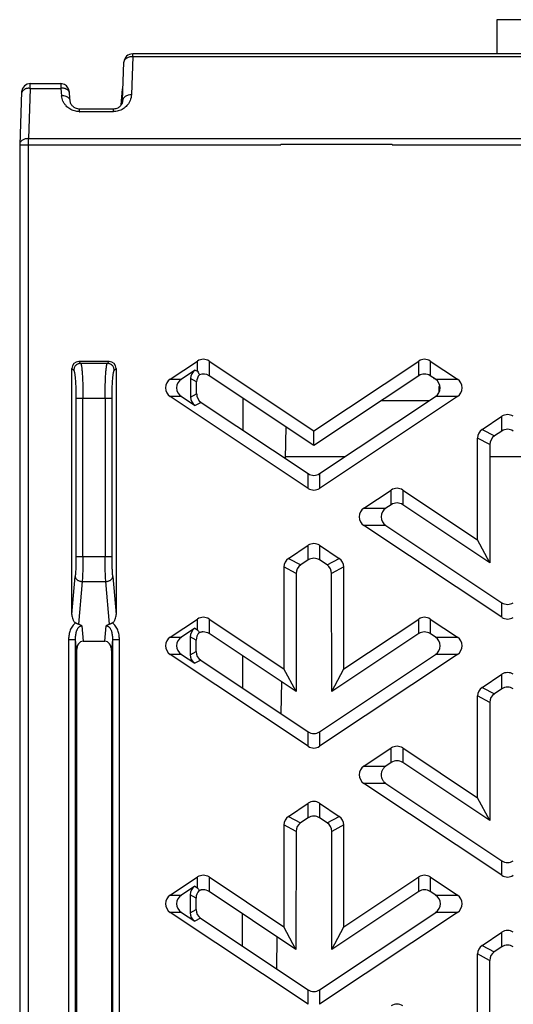
# Model space of a CAD drawing. Units: inches. Extents: x 398 to 1058, y -467 to -1.
# Drawn here: x 923 to 937, y -330 to -302 of the extents above; entities that cross this region are included whole.
import ezdxf

# ---------------------------------------------------------------- set-up
doc = ezdxf.new("R2010")
doc.units = ezdxf.units.IN
doc.header["$LTSCALE"] = 0.64311
doc.header["$MEASUREMENT"] = 0
doc.layers.get('0').update_dxf_attribs({"linetype": 'CONTINUOUS'})

msp = doc.modelspace()

# ---------------------------------------------------------------- linework, layer by layer
at = {"color": 7, "linetype": 'Continuous'}
for p, q in [((944.795, -301.811), (936.545, -301.811)), ((936.545, -301.811), (936.545, -302.788)), ((953.545, -302.788), (926.127, -302.788)), ((926.127, -302.861), (926.127, -302.788)), ((925.839, -304.127), (925.877, -303.029)), ((926.127, -302.861), (926.089, -303.959)), ((926.127, -302.861), (950.536, -302.861)), ((923.194, -303.782), (923.196, -303.636)), ((923.196, -303.636), (924.063, -303.636)), ((923.196, -303.636), (923.196, -303.636)), ((924.063, -303.636), (924.064, -303.636)), ((922.948, -303.876), (922.895, -305.392)), ((922.97, -303.784), (922.948, -303.876)), ((923.195, -303.782), (923.145, -305.215)), ((923.195, -303.782), (924.074, -303.782)), ((924.074, -303.782), (924.092, -303.985)), ((924.321, -303.919), (924.321, -303.917)), ((924.341, -304.14), (924.321, -303.919)), ((925.798, -304.249), (925.838, -303.788)), ((925.838, -303.788), (925.851, -303.788)), ((925.572, -304.369), (924.606, -304.369)), ((924.606, -304.442), (924.606, -304.369)), ((924.606, -304.442), (925.572, -304.442)), ((925.572, -304.369), (925.572, -304.442)), ((950.466, -305.215), (923.145, -305.215)), ((923.145, -398.406), (923.145, -305.215)), ((922.895, -305.392), (930.366, -305.392)), ((922.895, -305.392), (922.895, -377.961)), ((930.366, -305.372), (933.55, -305.372)), ((930.366, -305.372), (930.366, -305.392)), ((933.55, -305.392), (933.55, -305.372)), ((933.55, -305.392), (942.307, -305.392)), ((924.44, -311.843), (924.389, -311.791)), ((924.389, -318.827), (924.389, -311.791)), ((925.452, -311.592), (924.588, -311.592)), ((924.588, -311.592), (924.639, -311.644)), ((925.401, -311.644), (924.639, -311.644)), ((925.401, -311.644), (925.452, -311.592)), ((925.651, -311.791), (925.6, -311.843)), ((925.651, -311.791), (925.651, -318.827)), ((927.2, -312.097), (927.982, -311.576)), ((927.982, -311.87), (927.982, -311.576)), ((928.31, -311.576), (931.308, -313.574)), ((928.31, -311.576), (928.31, -311.997)), ((931.308, -313.574), (934.306, -311.576)), ((934.306, -311.997), (934.306, -311.576)), ((934.634, -311.576), (935.416, -312.097)), ((934.634, -311.576), (934.634, -311.997)), ((927.914, -311.833), (927.518, -312.097)), ((927.782, -312.079), (927.781, -312.606)), ((927.956, -312.172), (927.782, -312.079)), ((927.914, -311.833), (927.982, -311.87)), ((931.308, -313.995), (928.31, -311.997)), ((934.306, -311.997), (931.308, -313.995)), ((934.784, -312.097), (934.634, -311.997)), ((934.741, -312.068), (934.741, -312.088)), ((934.771, -312.088), (934.741, -312.088)), ((927.2, -312.097), (927.518, -312.097)), ((927.955, -312.512), (927.956, -312.172)), ((934.784, -312.097), (935.416, -312.097)), ((934.918, -312.306), (934.885, -312.306)), ((934.885, -312.306), (934.885, -312.47)), ((924.504, -312.64), (925.536, -312.64)), ((924.504, -312.64), (924.504, -317.178)), ((924.703, -317.178), (924.703, -312.64)), ((925.337, -312.64), (925.337, -317.178)), ((925.536, -317.178), (925.536, -312.64)), ((927.518, -312.589), (927.2, -312.589)), ((931.144, -315.218), (927.2, -312.589)), ((927.518, -312.589), (927.913, -312.852)), ((927.781, -312.606), (927.955, -312.512)), ((929.281, -312.644), (929.279, -313.554)), ((935.416, -312.589), (931.472, -315.218)), ((931.472, -314.798), (934.784, -312.589)), ((935.416, -312.589), (934.784, -312.589)), ((928.087, -312.759), (927.913, -312.852)), ((928.087, -312.759), (931.144, -314.798)), ((933.242, -312.706), (934.609, -312.706)), ((933.285, -312.678), (933.285, -312.706)), ((936.122, -313.532), (936.684, -313.158)), ((936.684, -313.579), (936.684, -313.158)), ((930.507, -313.462), (930.492, -314.363)), ((931.308, -313.995), (931.308, -313.574)), ((936.341, -313.966), (935.991, -313.778)), ((935.991, -316.693), (935.991, -313.778)), ((936.122, -313.532), (936.473, -313.719)), ((936.684, -313.579), (936.473, -313.719)), ((936.341, -313.966), (936.34, -317.345)), ((930.493, -314.306), (932.209, -314.306)), ((936.341, -314.306), (937.356, -314.306)), ((931.144, -315.218), (931.144, -314.798)), ((931.472, -314.798), (931.472, -315.218)), ((932.74, -315.787), (933.522, -315.266)), ((933.522, -315.686), (933.522, -315.266)), ((933.85, -315.266), (935.991, -316.693)), ((933.85, -315.266), (933.85, -315.686)), ((933.522, -315.686), (933.371, -315.787)), ((936.34, -317.345), (933.85, -315.686)), ((932.74, -315.787), (933.371, -315.787)), ((933.37, -316.279), (932.74, -316.279)), ((936.684, -318.908), (932.74, -316.279)), ((933.37, -316.279), (936.684, -318.489)), ((930.582, -317.222), (931.144, -316.848)), ((931.144, -317.267), (931.144, -316.848)), ((931.472, -316.848), (932.034, -317.222)), ((931.472, -316.848), (931.472, -317.267)), ((936.34, -317.345), (935.991, -316.693)), ((925.536, -317.178), (924.504, -317.178)), ((930.582, -317.222), (930.932, -317.409)), ((931.144, -317.267), (930.932, -317.409)), ((931.685, -317.409), (931.472, -317.267)), ((931.685, -317.409), (932.034, -317.222)), ((930.8, -317.655), (930.451, -317.468)), ((930.451, -317.468), (930.451, -320.383)), ((930.8, -317.655), (930.799, -321.033)), ((932.166, -317.468), (931.817, -317.655)), ((931.818, -321.033), (931.817, -317.655)), ((932.166, -320.383), (932.166, -317.468)), ((924.389, -318.827), (924.483, -317.744)), ((924.683, -317.885), (924.576, -319.107)), ((924.683, -317.885), (925.357, -317.885)), ((925.464, -319.107), (925.357, -317.885)), ((925.556, -317.744), (925.651, -318.827)), ((936.684, -318.908), (936.684, -318.489)), ((927.2, -319.477), (927.982, -318.956)), ((927.982, -319.265), (927.982, -318.956)), ((928.31, -318.956), (930.451, -320.383)), ((928.31, -318.956), (928.31, -319.375)), ((932.166, -320.383), (934.306, -318.956)), ((934.306, -319.375), (934.306, -318.956)), ((934.634, -318.956), (935.416, -319.477)), ((934.634, -318.956), (934.634, -319.375)), ((924.67, -319.151), (924.708, -319.592)), ((925.332, -319.592), (925.37, -319.151)), ((927.901, -319.222), (927.518, -319.477)), ((927.901, -319.222), (927.982, -319.265)), ((930.799, -321.033), (928.31, -319.375)), ((934.306, -319.375), (931.818, -321.033)), ((934.788, -319.477), (934.634, -319.375)), ((924.293, -319.54), (924.492, -319.54)), ((924.293, -319.54), (924.293, -374.021)), ((924.52, -319.858), (924.492, -319.54)), ((924.492, -374.021), (924.492, -319.54)), ((924.708, -319.592), (925.332, -319.592)), ((925.548, -319.54), (925.52, -319.858)), ((925.548, -319.54), (925.747, -319.54)), ((925.548, -319.54), (925.548, -374.021)), ((925.747, -374.021), (925.747, -319.54)), ((927.2, -319.477), (927.518, -319.477)), ((927.769, -319.467), (927.768, -319.977)), ((927.941, -319.56), (927.769, -319.467)), ((927.94, -319.885), (927.941, -319.56)), ((934.788, -319.477), (935.416, -319.477)), ((924.52, -319.858), (924.52, -373.993)), ((925.52, -319.858), (925.52, -373.993)), ((927.518, -319.969), (927.2, -319.969)), ((931.144, -322.598), (927.2, -319.969)), ((927.518, -319.969), (927.9, -320.224)), ((927.768, -319.977), (927.94, -319.885)), ((931.472, -322.181), (934.788, -319.969)), ((935.416, -319.969), (931.472, -322.598)), ((935.416, -319.969), (934.788, -319.969)), ((928.072, -320.132), (927.9, -320.224)), ((928.072, -320.132), (931.144, -322.181)), ((929.268, -320.013), (929.266, -320.928)), ((930.799, -321.033), (930.451, -320.383)), ((931.818, -321.033), (932.166, -320.383)), ((936.122, -320.912), (936.684, -320.538)), ((936.684, -320.956), (936.684, -320.538)), ((930.38, -320.754), (930.364, -321.661)), ((936.122, -320.912), (936.471, -321.098)), ((936.684, -320.956), (936.471, -321.098)), ((936.339, -321.344), (935.991, -321.158)), ((935.991, -324.073), (935.991, -321.158)), ((936.339, -321.344), (936.338, -324.721)), ((931.144, -322.598), (931.144, -322.181)), ((931.472, -322.181), (931.472, -322.598)), ((932.74, -323.167), (933.522, -322.646)), ((933.522, -323.063), (933.522, -322.646)), ((933.85, -322.646), (935.991, -324.073)), ((933.85, -322.646), (933.85, -323.063)), ((933.522, -323.063), (933.367, -323.167)), ((936.338, -324.721), (933.85, -323.063)), ((932.74, -323.167), (933.367, -323.167)), ((933.366, -323.659), (932.74, -323.659)), ((936.684, -326.288), (932.74, -323.659)), ((933.366, -323.659), (936.684, -325.872)), ((936.338, -324.721), (935.991, -324.073)), ((930.582, -324.602), (931.144, -324.228)), ((931.144, -324.645), (931.144, -324.228)), ((931.472, -324.228), (932.034, -324.602)), ((931.472, -324.228), (931.472, -324.645)), ((930.582, -324.602), (930.929, -324.788)), ((931.144, -324.645), (930.929, -324.788)), ((931.687, -324.788), (931.472, -324.645)), ((931.687, -324.788), (932.034, -324.602)), ((930.798, -325.034), (930.451, -324.848)), ((930.451, -324.848), (930.451, -327.763)), ((930.798, -325.034), (930.797, -328.409)), ((932.166, -324.848), (931.819, -325.034)), ((931.82, -328.409), (931.819, -325.034)), ((932.166, -327.763), (932.166, -324.848)), ((936.684, -326.288), (936.684, -325.872)), ((927.2, -326.857), (927.982, -326.336)), ((927.982, -326.645), (927.982, -326.336)), ((928.31, -326.336), (930.451, -327.763)), ((928.31, -326.336), (928.31, -326.752)), ((932.166, -327.763), (934.306, -326.336)), ((934.306, -326.752), (934.306, -326.336)), ((934.634, -326.336), (935.416, -326.857)), ((934.634, -326.336), (934.634, -326.752)), ((927.901, -326.602), (927.518, -326.857)), ((927.901, -326.602), (927.982, -326.645)), ((927.2, -326.857), (927.518, -326.857)), ((927.769, -326.847), (927.768, -327.357)), ((927.939, -326.939), (927.769, -326.847)), ((927.938, -327.266), (927.939, -326.939)), ((930.797, -328.409), (928.31, -326.752)), ((934.306, -326.752), (931.82, -328.409)), ((934.792, -326.857), (934.634, -326.752)), ((934.792, -326.857), (935.416, -326.857)), ((927.768, -327.357), (927.938, -327.266)), ((927.518, -327.349), (927.2, -327.349)), ((931.144, -329.978), (927.2, -327.349)), ((927.518, -327.349), (927.9, -327.604)), ((928.07, -327.513), (927.9, -327.604)), ((928.07, -327.513), (931.144, -329.563)), ((929.255, -327.381), (929.254, -328.302)), ((931.472, -329.563), (934.792, -327.349)), ((935.416, -327.349), (931.472, -329.978)), ((935.416, -327.349), (934.792, -327.349)), ((930.797, -328.409), (930.451, -327.763)), ((931.82, -328.409), (932.166, -327.763)), ((930.253, -328.046), (930.237, -328.958)), ((936.122, -328.292), (936.684, -327.918)), ((936.684, -328.333), (936.684, -327.918)), ((936.122, -328.292), (936.468, -328.477)), ((936.684, -328.333), (936.468, -328.477)), ((936.336, -328.723), (935.991, -328.538)), ((935.991, -331.453), (935.991, -328.538)), ((936.336, -328.723), (936.335, -332.097)), ((931.144, -329.978), (931.144, -329.563)), ((931.472, -329.563), (931.472, -329.978))]:
    msp.add_line(p, q, dxfattribs=at)
for points in [[(923.196, -303.64), (923.112, -303.655), (923.028, -303.706), (922.97, -303.784)], [(924.321, -303.917), (924.318, -303.888), (924.312, -303.852), (924.301, -303.808), (924.275, -303.756), (924.233, -303.706), (924.175, -303.667), (924.105, -303.644), (924.064, -303.64)], [(924.606, -304.369), (924.584, -304.368), (924.553, -304.364), (924.522, -304.356), (924.495, -304.345), (924.47, -304.333), (924.448, -304.319), (924.429, -304.304), (924.411, -304.288), (924.396, -304.271), (924.383, -304.253), (924.371, -304.233), (924.361, -304.214), (924.352, -304.193), (924.346, -304.172), (924.342, -304.151), (924.341, -304.14)], [(925.839, -304.127), (925.837, -304.145), (925.834, -304.166), (925.828, -304.186), (925.821, -304.206), (925.812, -304.226), (925.801, -304.245), (925.788, -304.263), (925.774, -304.28), (925.759, -304.296), (925.741, -304.311), (925.721, -304.325), (925.698, -304.338), (925.673, -304.35), (925.644, -304.359), (925.614, -304.366), (925.584, -304.369), (925.572, -304.369)]]:
    msp.add_lwpolyline(points, dxfattribs=at)
for centre, radius, start, end in [((926.127, -303.038), 0.25, 90, 178), ((924.606, -303.942), 0.501, 268.8554, 269.9985), ((925.579, -304.02), 0.422, 269.069, 270.4139), ((941.684, -303.974), 15.814, 209.9536, 210.3635), ((928.236, -319.56), 0.295, 134.2328, 179.932), ((941.369, -311.552), 15.45, 209.9497, 210.3061), ((928.234, -326.939), 0.296, 133.9463, 179.9233), ((941.315, -318.963), 15.388, 209.9491, 210.2975)]:
    msp.add_arc(centre, radius, start, end, dxfattribs=at)
for centre, major_axis, ratio, start_param, end_param in [((928.146, -311.833), (0, -0.307), 0.978274, 2.563686, 3.7195), ((934.47, -311.833), (0, -0.307), 0.978274, 8.846871, 10.002685), ((924.589, -311.793), (0.142, -0.142), 0.992433, 2.359993, 3.923193), ((925.45, -311.793), (0.142, 0.142), 0.992433, -0.7816, 0.7816), ((928.087, -312.084), (0.27, -0.145), 0.9806, 8.942349, 9.907207), ((928.261, -312.178), (-0.271, 0.143), 0.980759, -0.277598, 0.474517), ((928.146, -312.254), (0, -0.307), 0.978636, -3.7195, -2.776428), ((934.47, -312.254), (0, -0.307), 0.978636, -3.7195, -2.563686), ((927.381, -312.343), (0.315, 0), 0.953009, 8.464397, 10.385159), ((927.699, -312.343), (-0.315, 0), 0.953009, 5.322804, 7.243567), ((934.603, -312.343), (-0.315, 0.002), 0.953006, 2.186972, 4.107735), ((935.235, -312.343), (-0.315, 0), 0.953009, 8.464397, 10.385159), ((928.086, -312.601), (-0.27, -0.144), 0.980565, -0.48414, 0.48414), ((928.261, -312.508), (-0.269, -0.146), 0.980401, -0.491922, 0.476358), ((936.848, -313.415), (0, -0.307), 0.978274, 2.563686, 3.7195), ((936.296, -313.783), (0.27, -0.145), 0.980582, 2.658308, 3.624877), ((936.646, -313.971), (-0.271, 0.142), 0.980742, -0.491196, 0.475373), ((936.848, -313.836), (0, -0.307), 0.978636, -3.7195, -2.563686), ((931.308, -314.54), (0, -0.307), 0.977913, -0.577907, 0.577907), ((931.308, -314.961), (0, 0.307), 0.978274, 8.846871, 10.002685), ((933.686, -315.523), (0, -0.307), 0.978274, 2.563686, 3.7195), ((933.686, -315.943), (0, -0.307), 0.978636, -3.7195, -2.563686), ((932.921, -316.033), (0.315, 0), 0.953009, 2.181211, 4.101974), ((933.551, -316.033), (-0.315, -0.002), 0.953006, -0.966142, 0.95462), ((931.308, -317.105), (0, -0.307), 0.978274, 2.563686, 3.7195), ((930.756, -317.473), (0.27, -0.145), 0.980582, 2.658308, 3.624877), ((931.105, -317.66), (-0.271, 0.142), 0.980742, -0.491196, 0.475373), ((931.308, -317.525), (0, -0.307), 0.978636, -3.7195, -2.563686), ((931.511, -317.66), (-0.271, -0.142), 0.980742, 2.66622, 3.632788), ((931.861, -317.473), (-0.27, -0.145), 0.980582, 2.658308, 3.624877), ((936.848, -318.232), (0, -0.307), 0.977913, -0.577907, 0.577907), ((928.146, -319.213), (0, -0.307), 0.978274, 8.846871, 10.002685), ((934.47, -319.213), (0, -0.307), 0.978274, 2.563686, 3.7195), ((936.848, -318.651), (0, 0.307), 0.978274, 2.563686, 3.7195), ((928.074, -319.473), (-0.27, 0.145), 0.9806, -0.482429, 0.482429), ((928.146, -319.632), (0, -0.307), 0.978636, -3.7195, -3.141593), ((934.47, -319.632), (0, -0.307), 0.978636, -3.7195, -2.563686), ((924.721, -319.875), (0.025, -0.282), 0.705758, -3.20326, -1.694131), ((925.319, -319.875), (-0.025, -0.282), 0.705758, -4.589054, -3.079925), ((927.381, -319.723), (0.315, 0), 0.953009, 2.181211, 4.101974), ((927.699, -319.723), (-0.315, 0), 0.953009, -0.960381, 0.960381), ((934.607, -319.723), (-0.315, 0.002), 0.953006, 2.186972, 4.107735), ((935.235, -319.723), (-0.315, 0), 0.953009, 2.181211, 4.101974), ((928.073, -319.973), (-0.27, -0.144), 0.980565, -0.48414, 0.48414), ((928.245, -319.881), (-0.269, -0.146), 0.980401, -0.491922, 0.476358), ((936.848, -320.795), (0, -0.307), 0.978274, 2.563686, 3.7195), ((936.296, -321.163), (0.27, -0.145), 0.980582, 2.658308, 3.624877), ((936.644, -321.349), (-0.271, 0.142), 0.980742, -0.491196, 0.475373), ((936.848, -321.213), (0, -0.307), 0.978636, -3.7195, -2.563686), ((931.308, -321.923), (0, -0.307), 0.977913, -0.577907, 0.577907), ((931.308, -322.341), (0, 0.307), 0.978274, 2.563686, 3.7195), ((933.686, -322.903), (0, -0.307), 0.978274, 2.563686, 3.7195), ((933.686, -323.32), (0, -0.307), 0.978636, -3.7195, -2.563686), ((932.921, -323.413), (0.315, 0), 0.953009, 2.181211, 4.101974), ((931.308, -324.485), (0, -0.307), 0.978274, 2.563686, 3.7195), ((930.756, -324.853), (0.27, -0.145), 0.980582, 2.658308, 3.624877), ((931.308, -324.902), (0, -0.307), 0.978636, -3.7195, -2.563686), ((931.861, -324.853), (-0.27, -0.145), 0.980582, 2.658308, 3.624877), ((931.103, -325.039), (-0.271, 0.142), 0.980742, -0.491196, 0.475373), ((931.514, -325.039), (-0.271, -0.142), 0.980742, 2.66622, 3.632788), ((936.848, -325.614), (0, -0.307), 0.977913, -0.577907, 0.577907), ((928.146, -326.593), (0, -0.307), 0.978274, 2.563686, 3.7195), ((934.47, -326.593), (0, -0.307), 0.978274, 2.563686, 3.7195), ((936.848, -326.031), (0, 0.307), 0.978274, 2.563686, 3.7195), ((928.074, -326.853), (-0.27, 0.145), 0.9806, -0.482429, 0.482429), ((928.146, -327.009), (0, -0.307), 0.978636, -3.7195, -3.141593), ((934.47, -327.009), (0, -0.307), 0.978636, -3.7195, -2.563686), ((927.381, -327.103), (0.315, 0), 0.953009, 8.464397, 10.385159), ((927.699, -327.103), (-0.315, 0), 0.953009, 5.322804, 7.243567), ((934.611, -327.103), (-0.315, 0.002), 0.953006, 2.186972, 4.107735), ((935.235, -327.103), (-0.315, 0), 0.953009, 2.181211, 4.101974), ((928.243, -327.262), (-0.269, -0.146), 0.980401, -0.491922, 0.476358), ((928.073, -327.353), (-0.27, -0.144), 0.980565, -0.48414, 0.48414), ((936.848, -328.175), (0, -0.307), 0.978274, 2.563686, 3.7195), ((936.296, -328.543), (0.27, -0.145), 0.980582, 2.658308, 3.624877), ((936.848, -328.59), (0, -0.307), 0.978636, -3.7195, -2.563686), ((936.642, -328.728), (-0.271, 0.142), 0.980742, -0.491196, 0.475373), ((931.308, -329.306), (0, -0.307), 0.977913, -0.577907, 0.577907), ((933.686, -330.283), (0, -0.307), 0.978274, 2.563686, 3.7195)]:
    msp.add_ellipse(centre, major_axis=major_axis, ratio=ratio, start_param=start_param, end_param=end_param, dxfattribs=at)
for points, knots in [([(925.877, -303.029), (925.877, -303.018), (925.882, -302.995), (925.897, -302.962), (925.921, -302.933), (925.952, -302.907), (925.99, -302.887), (926.033, -302.872), (926.079, -302.863), (926.111, -302.861), (926.127, -302.861)], [0, 0, 0, 0, 0.103331, 0.210689, 0.324395, 0.445929, 0.575588, 0.712532, 0.855048, 1, 1, 1, 1]), ([(924.064, -303.636), (924.064, -303.636), (924.064, -303.637), (924.064, -303.638), (924.065, -303.64), (924.066, -303.643), (924.066, -303.648), (924.067, -303.653), (924.068, -303.66), (924.069, -303.667), (924.07, -303.68), (924.071, -303.698), (924.072, -303.723), (924.074, -303.751), (924.075, -303.771), (924.075, -303.782)], [0, 0, 0, 0, 0.003437, 0.008535, 0.024216, 0.047434, 0.078204, 0.116482, 0.162203, 0.215295, 0.275679, 0.417935, 0.587444, 0.782156, 1, 1, 1, 1]), ([(922.956, -303.886), (922.953, -303.893), (922.948, -303.908), (922.946, -303.925), (922.946, -303.932)], [0, 0, 0, 0, 0.502708, 1, 1, 1, 1]), ([(923.123, -303.776), (923.114, -303.777), (923.095, -303.78), (923.067, -303.788), (923.042, -303.799), (923.012, -303.817), (922.986, -303.839), (922.966, -303.865), (922.959, -303.879), (922.956, -303.886)], [0, 0, 0, 0, 0.139918, 0.276184, 0.408421, 0.53596, 0.776065, 0.889731, 1, 1, 1, 1]), ([(923.195, -303.78), (923.183, -303.777), (923.159, -303.773), (923.135, -303.774), (923.123, -303.776)], [0, 0, 0, 0, 0.500186, 1, 1, 1, 1]), ([(924.321, -303.917), (924.32, -303.906), (924.315, -303.883), (924.298, -303.852), (924.273, -303.825), (924.247, -303.806), (924.224, -303.794), (924.204, -303.786), (924.184, -303.78), (924.163, -303.776), (924.141, -303.773), (924.122, -303.772), (924.107, -303.773), (924.092, -303.775), (924.081, -303.778), (924.074, -303.78)], [0, 0, 0, 0, 0.106903, 0.21613, 0.33059, 0.451983, 0.515551, 0.580954, 0.647986, 0.716493, 0.786533, 0.857601, 0.893203, 0.928801, 1, 1, 1, 1]), ([(924.324, -304.086), (924.319, -304.078), (924.307, -304.062), (924.285, -304.04), (924.258, -304.022), (924.217, -304.001), (924.161, -303.986), (924.114, -303.984), (924.092, -303.985)], [0, 0, 0, 0, 0.107721, 0.223273, 0.346225, 0.475163, 0.740981, 1, 1, 1, 1]), ([(924.224, -304.277), (924.205, -304.256), (924.169, -304.212), (924.129, -304.139), (924.103, -304.063), (924.094, -304.011), (924.092, -303.985)], [0, 0, 0, 0, 0.26415, 0.516664, 0.760997, 1, 1, 1, 1]), ([(924.341, -304.139), (924.34, -304.13), (924.336, -304.112), (924.328, -304.094), (924.324, -304.086)], [0, 0, 0, 0, 0.48277, 1, 1, 1, 1]), ([(926.089, -303.959), (926.058, -303.959), (926.012, -303.964), (925.954, -303.984), (925.914, -304.005), (925.881, -304.031), (925.857, -304.062), (925.843, -304.094), (925.839, -304.117), (925.839, -304.127)], [0, 0, 0, 0, 0.276172, 0.4174, 0.553782, 0.681222, 0.797643, 0.903279, 1, 1, 1, 1]), ([(926.089, -303.959), (926.087, -303.986), (926.08, -304.041), (926.057, -304.122), (926.017, -304.199), (925.982, -304.246), (925.962, -304.269)], [0, 0, 0, 0, 0.23995, 0.483787, 0.735765, 1, 1, 1, 1]), ([(924.464, -304.423), (924.44, -304.416), (924.393, -304.399), (924.329, -304.365), (924.272, -304.324), (924.239, -304.293), (924.224, -304.277)], [0, 0, 0, 0, 0.267474, 0.523315, 0.767048, 1, 1, 1, 1]), ([(924.596, -304.442), (924.573, -304.442), (924.529, -304.438), (924.485, -304.429), (924.464, -304.423)], [0, 0, 0, 0, 0.5036, 1, 1, 1, 1]), ([(925.713, -304.423), (925.692, -304.429), (925.648, -304.438), (925.604, -304.442), (925.582, -304.442)], [0, 0, 0, 0, 0.496852, 1, 1, 1, 1]), ([(925.962, -304.269), (925.946, -304.286), (925.913, -304.319), (925.854, -304.362), (925.787, -304.398), (925.738, -304.416), (925.713, -304.423)], [0, 0, 0, 0, 0.232404, 0.475655, 0.731548, 1, 1, 1, 1]), ([(923.145, -305.215), (923.129, -305.214), (923.097, -305.214), (923.051, -305.221), (923.009, -305.235), (922.971, -305.255), (922.939, -305.28), (922.915, -305.31), (922.9, -305.342), (922.896, -305.365), (922.895, -305.377)], [0, 0, 0, 0, 0.14497, 0.286971, 0.42377, 0.553309, 0.674751, 0.788409, 0.895797, 1, 1, 1, 1]), ([(924.639, -311.644), (924.627, -311.644), (924.602, -311.647), (924.552, -311.662), (924.495, -311.698), (924.458, -311.756), (924.443, -311.805), (924.44, -311.831), (924.44, -311.843)], [0, 0, 0, 0, 0.117722, 0.242808, 0.5, 0.757192, 0.882278, 1, 1, 1, 1]), ([(924.639, -311.644), (924.641, -311.645), (924.643, -311.649), (924.646, -311.656), (924.649, -311.666), (924.654, -311.682), (924.659, -311.708), (924.665, -311.745), (924.67, -311.79), (924.676, -311.842), (924.68, -311.901), (924.685, -311.966), (924.689, -312.037), (924.694, -312.141), (924.699, -312.281), (924.702, -312.457), (924.703, -312.578), (924.703, -312.64)], [0, 0, 0, 0, 0.006051, 0.013959, 0.023812, 0.035643, 0.065253, 0.10272, 0.147763, 0.200018, 0.259101, 0.324517, 0.395682, 0.472007, 0.637576, 0.815779, 1, 1, 1, 1]), ([(925.337, -312.64), (925.337, -312.578), (925.337, -312.457), (925.341, -312.281), (925.346, -312.141), (925.351, -312.037), (925.355, -311.966), (925.359, -311.901), (925.364, -311.842), (925.37, -311.79), (925.375, -311.745), (925.381, -311.708), (925.386, -311.682), (925.391, -311.666), (925.394, -311.656), (925.397, -311.649), (925.399, -311.645), (925.401, -311.644)], [0, 0, 0, 0, 0.184222, 0.362425, 0.527993, 0.604318, 0.675483, 0.740899, 0.799982, 0.852237, 0.89728, 0.934747, 0.964357, 0.976188, 0.986041, 0.993949, 1, 1, 1, 1]), ([(925.6, -311.843), (925.6, -311.831), (925.597, -311.805), (925.582, -311.756), (925.545, -311.698), (925.487, -311.662), (925.438, -311.647), (925.413, -311.644), (925.401, -311.644)], [0, 0, 0, 0, 0.117722, 0.242808, 0.5, 0.757192, 0.882278, 1, 1, 1, 1]), ([(924.44, -311.843), (924.441, -311.844), (924.444, -311.847), (924.447, -311.853), (924.45, -311.861), (924.454, -311.874), (924.46, -311.894), (924.465, -311.924), (924.471, -311.96), (924.476, -312.001), (924.481, -312.048), (924.488, -312.121), (924.494, -312.222), (924.5, -312.353), (924.503, -312.494), (924.504, -312.591), (924.504, -312.64)], [0, 0, 0, 0, 0.006637, 0.014944, 0.025041, 0.036999, 0.066667, 0.104153, 0.149242, 0.201528, 0.260581, 0.325896, 0.473075, 0.638304, 0.816149, 1, 1, 1, 1]), ([(925.536, -312.64), (925.536, -312.591), (925.537, -312.494), (925.54, -312.353), (925.546, -312.222), (925.552, -312.121), (925.559, -312.048), (925.564, -312.001), (925.569, -311.96), (925.574, -311.924), (925.58, -311.894), (925.585, -311.874), (925.59, -311.861), (925.593, -311.853), (925.596, -311.847), (925.599, -311.844), (925.6, -311.843)], [0, 0, 0, 0, 0.183852, 0.361698, 0.526927, 0.674104, 0.73942, 0.798473, 0.850762, 0.895851, 0.933333, 0.962993, 0.97495, 0.985047, 0.993356, 1, 1, 1, 1]), ([(924.504, -317.178), (924.504, -317.23), (924.503, -317.332), (924.499, -317.48), (924.493, -317.617), (924.487, -317.703), (924.483, -317.744)], [0, 0, 0, 0, 0.275738, 0.541113, 0.785484, 1, 1, 1, 1]), ([(924.703, -317.178), (924.703, -317.243), (924.702, -317.371), (924.698, -317.556), (924.692, -317.726), (924.686, -317.834), (924.683, -317.885)], [0, 0, 0, 0, 0.27619, 0.540658, 0.784793, 1, 1, 1, 1]), ([(925.357, -317.885), (925.354, -317.834), (925.348, -317.726), (925.341, -317.556), (925.338, -317.371), (925.337, -317.243), (925.337, -317.178)], [0, 0, 0, 0, 0.215207, 0.459342, 0.72381, 1, 1, 1, 1]), ([(925.556, -317.744), (925.553, -317.703), (925.547, -317.617), (925.541, -317.48), (925.537, -317.332), (925.536, -317.23), (925.536, -317.178)], [0, 0, 0, 0, 0.214516, 0.458887, 0.724262, 1, 1, 1, 1]), ([(924.483, -317.744), (924.484, -317.752), (924.488, -317.77), (924.501, -317.796), (924.52, -317.82), (924.546, -317.842), (924.577, -317.86), (924.611, -317.873), (924.647, -317.882), (924.671, -317.885), (924.683, -317.885)], [0, 0, 0, 0, 0.097229, 0.205033, 0.322646, 0.44932, 0.584511, 0.725015, 0.865517, 1, 1, 1, 1]), ([(925.357, -317.885), (925.369, -317.885), (925.393, -317.882), (925.429, -317.873), (925.463, -317.86), (925.494, -317.842), (925.519, -317.82), (925.539, -317.796), (925.551, -317.77), (925.556, -317.752), (925.556, -317.744)], [0, 0, 0, 0, 0.134483, 0.274985, 0.415489, 0.55068, 0.677354, 0.794967, 0.902771, 1, 1, 1, 1]), ([(924.389, -318.827), (924.389, -318.85), (924.393, -318.895), (924.408, -318.95), (924.427, -318.992), (924.446, -319.021), (924.468, -319.046), (924.486, -319.061), (924.496, -319.067)], [0, 0, 0, 0, 0.249927, 0.499761, 0.624853, 0.749887, 0.875008, 1, 1, 1, 1]), ([(925.544, -319.067), (925.554, -319.061), (925.571, -319.046), (925.594, -319.021), (925.612, -318.992), (925.632, -318.95), (925.647, -318.895), (925.651, -318.85), (925.651, -318.827)], [0, 0, 0, 0, 0.124993, 0.25011, 0.375148, 0.500239, 0.750073, 1, 1, 1, 1]), ([(924.496, -319.067), (924.46, -319.093), (924.413, -319.142), (924.366, -319.218), (924.338, -319.279), (924.318, -319.342), (924.304, -319.407), (924.296, -319.474), (924.294, -319.518), (924.293, -319.54)], [0, 0, 0, 0, 0.24964, 0.37493, 0.500041, 0.625105, 0.750038, 0.875071, 1, 1, 1, 1]), ([(924.576, -319.107), (924.569, -319.105), (924.559, -319.101), (924.546, -319.096), (924.537, -319.091), (924.527, -319.086), (924.515, -319.079), (924.506, -319.073), (924.5, -319.07)], [0, 0, 0, 0, 0.245439, 0.369311, 0.494111, 0.619711, 0.746004, 1, 1, 1, 1]), ([(924.67, -319.151), (924.663, -319.146), (924.649, -319.137), (924.63, -319.127), (924.614, -319.12), (924.597, -319.114), (924.584, -319.109), (924.576, -319.107)], [0, 0, 0, 0, 0.239361, 0.486187, 0.612173, 0.739979, 1, 1, 1, 1]), ([(925.464, -319.107), (925.455, -319.109), (925.443, -319.114), (925.426, -319.12), (925.41, -319.127), (925.391, -319.137), (925.377, -319.146), (925.37, -319.151)], [0, 0, 0, 0, 0.260045, 0.38787, 0.513881, 0.760698, 1, 1, 1, 1]), ([(925.54, -319.07), (925.534, -319.073), (925.522, -319.081), (925.506, -319.089), (925.493, -319.096), (925.481, -319.101), (925.471, -319.105), (925.464, -319.107)], [0, 0, 0, 0, 0.253977, 0.505707, 0.63044, 0.754343, 1, 1, 1, 1]), ([(925.747, -319.54), (925.746, -319.518), (925.744, -319.474), (925.736, -319.407), (925.722, -319.342), (925.702, -319.279), (925.674, -319.218), (925.627, -319.142), (925.579, -319.093), (925.544, -319.067)], [0, 0, 0, 0, 0.124924, 0.249953, 0.374889, 0.499963, 0.625073, 0.750353, 1, 1, 1, 1]), ([(924.492, -319.54), (924.492, -319.521), (924.492, -319.483), (924.496, -319.425), (924.504, -319.368), (924.516, -319.321), (924.528, -319.285), (924.539, -319.258), (924.553, -319.232), (924.566, -319.211), (924.578, -319.196), (924.589, -319.185), (924.6, -319.175), (924.61, -319.168), (924.618, -319.163), (924.628, -319.159), (924.637, -319.156), (924.647, -319.153), (924.657, -319.152), (924.665, -319.151), (924.67, -319.151)], [0, 0, 0, 0, 0.123157, 0.246413, 0.369854, 0.493594, 0.555668, 0.6179, 0.680369, 0.743166, 0.774701, 0.80639, 0.838332, 0.870422, 0.886479, 0.902589, 0.935066, 0.951366, 0.967614, 1, 1, 1, 1]), ([(925.37, -319.151), (925.375, -319.151), (925.383, -319.152), (925.393, -319.153), (925.403, -319.156), (925.412, -319.159), (925.421, -319.163), (925.43, -319.168), (925.44, -319.175), (925.451, -319.185), (925.462, -319.196), (925.474, -319.211), (925.487, -319.232), (925.501, -319.258), (925.512, -319.285), (925.524, -319.321), (925.535, -319.368), (925.544, -319.425), (925.548, -319.483), (925.548, -319.521), (925.548, -319.54)], [0, 0, 0, 0, 0.032385, 0.048634, 0.064934, 0.097411, 0.11352, 0.129576, 0.161668, 0.19361, 0.225299, 0.256834, 0.319629, 0.382099, 0.444332, 0.506406, 0.630146, 0.753587, 0.876841, 1, 1, 1, 1]), ([(928.146, -319.325), (928.136, -319.325), (928.116, -319.326), (928.087, -319.33), (928.058, -319.338), (928.039, -319.344), (928.03, -319.348)], [0, 0, 0, 0, 0.249983, 0.49998, 0.750021, 1, 1, 1, 1]), ([(933.367, -323.167), (933.346, -323.18), (933.318, -323.204), (933.287, -323.242), (933.267, -323.273), (933.251, -323.307), (933.236, -323.353), (933.232, -323.39), (933.232, -323.415)], [0, 0, 0, 0, 0.249662, 0.374911, 0.500049, 0.62514, 0.750351, 1, 1, 1, 1]), ([(933.232, -323.415), (933.232, -323.439), (933.239, -323.487), (933.261, -323.544), (933.287, -323.585), (933.318, -323.622), (933.346, -323.646), (933.366, -323.659)], [0, 0, 0, 0, 0.249756, 0.499761, 0.624918, 0.750199, 1, 1, 1, 1]), ([(928.146, -326.702), (928.136, -326.702), (928.116, -326.703), (928.086, -326.708), (928.057, -326.715), (928.038, -326.722), (928.029, -326.726)], [0, 0, 0, 0, 0.249985, 0.499954, 0.750027, 1, 1, 1, 1])]:
    msp.add_open_spline(points, degree=3, knots=knots, dxfattribs=at)

doc.saveas('drawing.dxf')
